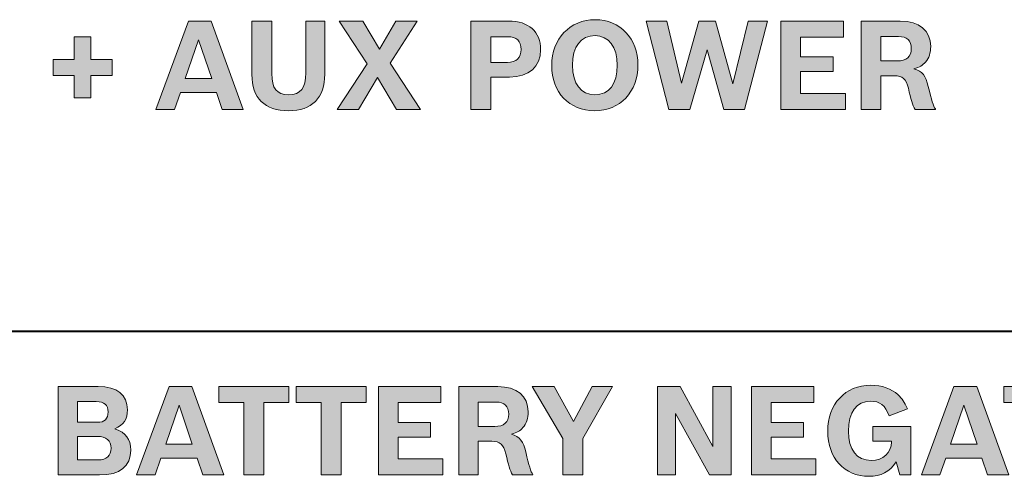
# Model space of a CAD drawing. Units: inches. Extents: x -5 to 10.5, y -4.9 to 10.1.
# Drawn here: x -3.3 to -2.4, y 5.2 to 5.7 of the extents above; entities that cross this region are included whole.
import ezdxf

# ---------------------------------------------------------------- set-up
doc = ezdxf.new("R2010")
doc.units = ezdxf.units.IN
doc.header["$MEASUREMENT"] = 0
doc.layers.add('Layer 1', color=7, linetype='Continuous')

# ---------------------------------------------------------------- blocks, each defined once
blk = doc.blocks.new('block 1875')
at = {"layer": 'Layer 1'}
h = blk.add_hatch(color=7, dxfattribs=at)
h.dxf.hatch_style = 2
edge = h.paths.add_edge_path()
edge.add_spline(control_points=[(-3.25079, 5.32613), (-3.25079, 5.32613), (-3.21499, 5.32613), (-3.21499, 5.32613), (-3.19814, 5.32613), (-3.18905, 5.31885), (-3.18905, 5.3053), (-3.18905, 5.29681), (-3.19215, 5.29208), (-3.20024, 5.28833), (-3.19016, 5.28491), (-3.18606, 5.2794), (-3.18606, 5.26948), (-3.18606, 5.25505), (-3.1957, 5.24733), (-3.21377, 5.24733), (-3.21377, 5.24733), (-3.25079, 5.24733), (-3.25079, 5.24733), (-3.25079, 5.24733), (-3.25079, 5.32613), (-3.25079, 5.32613)], knot_values=[0, 0, 0, 0, 1, 1, 1, 2, 2, 2, 3, 3, 3, 4, 4, 4, 5, 5, 5, 6, 6, 6, 7, 7, 7, 7], degree=3, periodic=1)
edge = h.paths.add_edge_path()
edge.add_spline(control_points=[(-3.21599, 5.29427), (-3.20933, 5.29427), (-3.20623, 5.29725), (-3.20623, 5.30354), (-3.20623, 5.30982), (-3.20956, 5.31268), (-3.21676, 5.31268), (-3.21676, 5.31268), (-3.23339, 5.31268), (-3.23339, 5.31268), (-3.23339, 5.31268), (-3.23339, 5.29427), (-3.23339, 5.29427), (-3.23339, 5.29427), (-3.21599, 5.29427), (-3.21599, 5.29427)], knot_values=[0, 0, 0, 0, 1, 1, 1, 2, 2, 2, 3, 3, 3, 4, 4, 4, 5, 5, 5, 5], degree=3, periodic=1)
edge = h.paths.add_edge_path()
edge.add_spline(control_points=[(-3.2151, 5.26077), (-3.20767, 5.26077), (-3.20357, 5.26452), (-3.20357, 5.27135), (-3.20357, 5.27808), (-3.20778, 5.28171), (-3.21576, 5.28171), (-3.21576, 5.28171), (-3.23339, 5.28171), (-3.23339, 5.28171), (-3.23339, 5.28171), (-3.23339, 5.26077), (-3.23339, 5.26077), (-3.23339, 5.26077), (-3.2151, 5.26077), (-3.2151, 5.26077)], knot_values=[0, 0, 0, 0, 1, 1, 1, 2, 2, 2, 3, 3, 3, 4, 4, 4, 5, 5, 5, 5], degree=3, periodic=1)
h = blk.add_hatch(color=7, dxfattribs=at)
h.dxf.hatch_style = 2
h.paths.add_polyline_path([(-3.12183, 5.24733), (-3.12693, 5.26232), (-3.15907, 5.26232), (-3.16428, 5.24733), (-3.1809, 5.24733), (-3.15186, 5.32613), (-3.13147, 5.32613), (-3.10299, 5.24733)])
h.paths.add_polyline_path([(-3.14289, 5.30949), (-3.15486, 5.27488), (-3.13114, 5.27488)])
h = blk.add_hatch(color=7, dxfattribs=at)
h.dxf.hatch_style = 2
h.paths.add_polyline_path([(-3.08508, 5.31191), (-3.10746, 5.31191), (-3.10746, 5.32613), (-3.04496, 5.32613), (-3.04496, 5.31191), (-3.06734, 5.31191), (-3.06734, 5.24733), (-3.08508, 5.24733)])
h = blk.add_hatch(color=7, dxfattribs=at)
h.dxf.hatch_style = 2
h.paths.add_polyline_path([(-3.01607, 5.31191), (-3.03847, 5.31191), (-3.03847, 5.32613), (-2.97595, 5.32613), (-2.97595, 5.31191), (-2.99834, 5.31191), (-2.99834, 5.24733), (-3.01607, 5.24733)])
h = blk.add_hatch(color=7, dxfattribs=at)
h.dxf.hatch_style = 2
h.paths.add_polyline_path([(-2.96514, 5.32613), (-2.90949, 5.32613), (-2.90949, 5.31191), (-2.94762, 5.31191), (-2.94762, 5.29417), (-2.91858, 5.29417), (-2.91858, 5.28105), (-2.94762, 5.28105), (-2.94762, 5.26155), (-2.90772, 5.26155), (-2.90772, 5.24733), (-2.96514, 5.24733)])
h = blk.add_hatch(color=7, dxfattribs=at)
h.dxf.hatch_style = 2
edge = h.paths.add_edge_path()
edge.add_spline(control_points=[(-2.89358, 5.32613), (-2.89358, 5.32613), (-2.85878, 5.32613), (-2.85878, 5.32613), (-2.84182, 5.32613), (-2.83163, 5.31764), (-2.83163, 5.30354), (-2.83163, 5.2978), (-2.83317, 5.29307), (-2.83628, 5.28954), (-2.83883, 5.28656), (-2.84138, 5.28513), (-2.84659, 5.28359), (-2.83905, 5.28138), (-2.83584, 5.27731), (-2.83384, 5.26783), (-2.83096, 5.2556), (-2.82929, 5.25019), (-2.82741, 5.24777), (-2.82741, 5.24777), (-2.82741, 5.24733), (-2.82741, 5.24733), (-2.82741, 5.24733), (-2.84559, 5.24733), (-2.84559, 5.24733), (-2.84781, 5.2513), (-2.84936, 5.25626), (-2.85158, 5.26629), (-2.85335, 5.27433), (-2.85679, 5.27742), (-2.86399, 5.27742), (-2.86399, 5.27742), (-2.87607, 5.27742), (-2.87607, 5.27742), (-2.87607, 5.27742), (-2.87607, 5.24733), (-2.87607, 5.24733), (-2.87607, 5.24733), (-2.89358, 5.24733), (-2.89358, 5.24733), (-2.89358, 5.24733), (-2.89358, 5.32613), (-2.89358, 5.32613)], knot_values=[0, 0, 0, 0, 1, 1, 1, 2, 2, 2, 3, 3, 3, 4, 4, 4, 5, 5, 5, 6, 6, 6, 7, 7, 7, 8, 8, 8, 9, 9, 9, 10, 10, 10, 11, 11, 11, 12, 12, 12, 13, 13, 13, 14, 14, 14, 14], degree=3, periodic=1)
edge = h.paths.add_edge_path()
edge.add_spline(control_points=[(-2.86144, 5.29053), (-2.85335, 5.29053), (-2.84891, 5.29439), (-2.84891, 5.30155), (-2.84891, 5.3086), (-2.85279, 5.31235), (-2.86022, 5.31235), (-2.86022, 5.31235), (-2.87607, 5.31235), (-2.87607, 5.31235), (-2.87607, 5.31235), (-2.87607, 5.29053), (-2.87607, 5.29053), (-2.87607, 5.29053), (-2.86144, 5.29053), (-2.86144, 5.29053)], knot_values=[0, 0, 0, 0, 1, 1, 1, 2, 2, 2, 3, 3, 3, 4, 4, 4, 5, 5, 5, 5], degree=3, periodic=1)
h = blk.add_hatch(color=7, dxfattribs=at)
h.dxf.hatch_style = 2
h.paths.add_polyline_path([(-2.80065, 5.27984), (-2.82813, 5.32613), (-2.80829, 5.32613), (-2.79122, 5.29494), (-2.77448, 5.32613), (-2.75653, 5.32613), (-2.78291, 5.27995), (-2.78291, 5.24733), (-2.80065, 5.24733)])
h = blk.add_hatch(color=7, dxfattribs=at)
h.dxf.hatch_style = 2
h.paths.add_polyline_path([(-2.71637, 5.32613), (-2.6962, 5.32613), (-2.66682, 5.27268), (-2.66682, 5.32613), (-2.65064, 5.32613), (-2.65064, 5.24733), (-2.67004, 5.24733), (-2.70019, 5.30199), (-2.70019, 5.24733), (-2.71637, 5.24733)])
h = blk.add_hatch(color=7, dxfattribs=at)
h.dxf.hatch_style = 2
h.paths.add_polyline_path([(-2.63252, 5.32613), (-2.57688, 5.32613), (-2.57688, 5.31191), (-2.61501, 5.31191), (-2.61501, 5.29417), (-2.58597, 5.29417), (-2.58597, 5.28105), (-2.61501, 5.28105), (-2.61501, 5.26155), (-2.57511, 5.26155), (-2.57511, 5.24733), (-2.63252, 5.24733)])
h = blk.add_hatch(color=7, dxfattribs=at)
h.dxf.hatch_style = 2
edge = h.paths.add_edge_path()
edge.add_spline(control_points=[(-2.50333, 5.2589), (-2.50954, 5.24998), (-2.51696, 5.24612), (-2.52783, 5.24612), (-2.54966, 5.24612), (-2.56452, 5.26232), (-2.56452, 5.28634), (-2.56452, 5.31048), (-2.54878, 5.32734), (-2.52606, 5.32734), (-2.51619, 5.32734), (-2.50777, 5.32436), (-2.50167, 5.31874), (-2.49812, 5.31532), (-2.49613, 5.31246), (-2.49346, 5.3064), (-2.49346, 5.3064), (-2.50965, 5.30001), (-2.50965, 5.30001), (-2.5132, 5.30938), (-2.51796, 5.31312), (-2.52639, 5.31312), (-2.5388, 5.31312), (-2.546, 5.30331), (-2.546, 5.28646), (-2.546, 5.26981), (-2.53869, 5.26034), (-2.52572, 5.26034), (-2.51508, 5.26034), (-2.50765, 5.26706), (-2.50765, 5.27664), (-2.50765, 5.27664), (-2.50765, 5.27731), (-2.50765, 5.27731), (-2.50765, 5.27731), (-2.52439, 5.27731), (-2.52439, 5.27731), (-2.52439, 5.27731), (-2.52439, 5.29042), (-2.52439, 5.29042), (-2.52439, 5.29042), (-2.49036, 5.29042), (-2.49036, 5.29042), (-2.49036, 5.29042), (-2.49036, 5.24733), (-2.49036, 5.24733), (-2.49036, 5.24733), (-2.50023, 5.24733), (-2.50023, 5.24733), (-2.50023, 5.24733), (-2.50333, 5.2589), (-2.50333, 5.2589)], knot_values=[0, 0, 0, 0, 1, 1, 1, 2, 2, 2, 3, 3, 3, 4, 4, 4, 5, 5, 5, 6, 6, 6, 7, 7, 7, 8, 8, 8, 9, 9, 9, 10, 10, 10, 11, 11, 11, 12, 12, 12, 13, 13, 13, 14, 14, 14, 15, 15, 15, 16, 16, 16, 17, 17, 17, 17], degree=3, periodic=1)
h = blk.add_hatch(color=7, dxfattribs=at)
h.dxf.hatch_style = 2
h.paths.add_polyline_path([(-2.42192, 5.24733), (-2.42702, 5.26232), (-2.45917, 5.26232), (-2.46438, 5.24733), (-2.481, 5.24733), (-2.45196, 5.32613), (-2.43157, 5.32613), (-2.40308, 5.24733)])
h.paths.add_polyline_path([(-2.44298, 5.30949), (-2.45495, 5.27488), (-2.43124, 5.27488)])
h = blk.add_hatch(color=7, dxfattribs=at)
h.dxf.hatch_style = 2
h.paths.add_polyline_path([(-2.38517, 5.31191), (-2.40757, 5.31191), (-2.40757, 5.32613), (-2.34505, 5.32613), (-2.34505, 5.31191), (-2.36744, 5.31191), (-2.36744, 5.24733), (-2.38517, 5.24733)])
at = {"layer": 'Layer 1', "lineweight": 0}
for points in [[(-3.12183, 5.24733), (-3.12693, 5.26232), (-3.15907, 5.26232), (-3.16428, 5.24733), (-3.1809, 5.24733), (-3.15186, 5.32613), (-3.13147, 5.32613), (-3.10299, 5.24733), (-3.12183, 5.24733)], [(-3.08508, 5.31191), (-3.10746, 5.31191), (-3.10746, 5.32613), (-3.04496, 5.32613), (-3.04496, 5.31191), (-3.06734, 5.31191), (-3.06734, 5.24733), (-3.08508, 5.24733), (-3.08508, 5.31191)], [(-3.01607, 5.31191), (-3.03847, 5.31191), (-3.03847, 5.32613), (-2.97595, 5.32613), (-2.97595, 5.31191), (-2.99834, 5.31191), (-2.99834, 5.24733), (-3.01607, 5.24733), (-3.01607, 5.31191)], [(-2.96514, 5.32613), (-2.90949, 5.32613), (-2.90949, 5.31191), (-2.94762, 5.31191), (-2.94762, 5.29417), (-2.91858, 5.29417), (-2.91858, 5.28105), (-2.94762, 5.28105), (-2.94762, 5.26155), (-2.90772, 5.26155), (-2.90772, 5.24733), (-2.96514, 5.24733), (-2.96514, 5.32613)], [(-2.80065, 5.27984), (-2.82813, 5.32613), (-2.80829, 5.32613), (-2.79122, 5.29494), (-2.77448, 5.32613), (-2.75653, 5.32613), (-2.78291, 5.27995), (-2.78291, 5.24733), (-2.80065, 5.24733), (-2.80065, 5.27984)], [(-2.71637, 5.32613), (-2.6962, 5.32613), (-2.66682, 5.27268), (-2.66682, 5.32613), (-2.65064, 5.32613), (-2.65064, 5.24733), (-2.67004, 5.24733), (-2.70019, 5.30199), (-2.70019, 5.24733), (-2.71637, 5.24733), (-2.71637, 5.32613)], [(-2.63252, 5.32613), (-2.57688, 5.32613), (-2.57688, 5.31191), (-2.61501, 5.31191), (-2.61501, 5.29417), (-2.58597, 5.29417), (-2.58597, 5.28105), (-2.61501, 5.28105), (-2.61501, 5.26155), (-2.57511, 5.26155), (-2.57511, 5.24733), (-2.63252, 5.24733), (-2.63252, 5.32613)], [(-2.42192, 5.24733), (-2.42702, 5.26232), (-2.45917, 5.26232), (-2.46438, 5.24733), (-2.481, 5.24733), (-2.45196, 5.32613), (-2.43157, 5.32613), (-2.40308, 5.24733), (-2.42192, 5.24733)], [(-2.38517, 5.31191), (-2.40757, 5.31191), (-2.40757, 5.32613), (-2.34505, 5.32613), (-2.34505, 5.31191), (-2.36744, 5.31191), (-2.36744, 5.24733), (-2.38517, 5.24733), (-2.38517, 5.31191)], [(-3.14289, 5.30949), (-3.15486, 5.27488), (-3.13114, 5.27488), (-3.14289, 5.30949)], [(-2.44298, 5.30949), (-2.45495, 5.27488), (-2.43124, 5.27488), (-2.44298, 5.30949)]]:
    blk.add_lwpolyline(points, dxfattribs=at)
for points, knots in [([(-3.25079, 5.32613), (-3.25079, 5.32613), (-3.21499, 5.32613), (-3.21499, 5.32613), (-3.19814, 5.32613), (-3.18905, 5.31885), (-3.18905, 5.3053), (-3.18905, 5.29681), (-3.19215, 5.29208), (-3.20024, 5.28833), (-3.19016, 5.28491), (-3.18606, 5.2794), (-3.18606, 5.26948), (-3.18606, 5.25505), (-3.1957, 5.24733), (-3.21377, 5.24733), (-3.21377, 5.24733), (-3.25079, 5.24733), (-3.25079, 5.24733), (-3.25079, 5.24733), (-3.25079, 5.32613), (-3.25079, 5.32613)], [0, 0, 0, 0, 1, 1, 1, 2, 2, 2, 3, 3, 3, 4, 4, 4, 5, 5, 5, 6, 6, 6, 7, 7, 7, 7]), ([(-2.89358, 5.32613), (-2.89358, 5.32613), (-2.85878, 5.32613), (-2.85878, 5.32613), (-2.84182, 5.32613), (-2.83163, 5.31764), (-2.83163, 5.30354), (-2.83163, 5.2978), (-2.83317, 5.29307), (-2.83628, 5.28954), (-2.83883, 5.28656), (-2.84138, 5.28513), (-2.84659, 5.28359), (-2.83905, 5.28138), (-2.83584, 5.27731), (-2.83384, 5.26783), (-2.83096, 5.2556), (-2.82929, 5.25019), (-2.82741, 5.24777), (-2.82741, 5.24777), (-2.82741, 5.24733), (-2.82741, 5.24733), (-2.82741, 5.24733), (-2.84559, 5.24733), (-2.84559, 5.24733), (-2.84781, 5.2513), (-2.84936, 5.25626), (-2.85158, 5.26629), (-2.85335, 5.27433), (-2.85679, 5.27742), (-2.86399, 5.27742), (-2.86399, 5.27742), (-2.87607, 5.27742), (-2.87607, 5.27742), (-2.87607, 5.27742), (-2.87607, 5.24733), (-2.87607, 5.24733), (-2.87607, 5.24733), (-2.89358, 5.24733), (-2.89358, 5.24733), (-2.89358, 5.24733), (-2.89358, 5.32613), (-2.89358, 5.32613)], [0, 0, 0, 0, 1, 1, 1, 2, 2, 2, 3, 3, 3, 4, 4, 4, 5, 5, 5, 6, 6, 6, 7, 7, 7, 8, 8, 8, 9, 9, 9, 10, 10, 10, 11, 11, 11, 12, 12, 12, 13, 13, 13, 14, 14, 14, 14]), ([(-2.50333, 5.2589), (-2.50954, 5.24998), (-2.51696, 5.24612), (-2.52783, 5.24612), (-2.54966, 5.24612), (-2.56452, 5.26232), (-2.56452, 5.28634), (-2.56452, 5.31048), (-2.54878, 5.32734), (-2.52606, 5.32734), (-2.51619, 5.32734), (-2.50777, 5.32436), (-2.50167, 5.31874), (-2.49812, 5.31532), (-2.49613, 5.31246), (-2.49346, 5.3064), (-2.49346, 5.3064), (-2.50965, 5.30001), (-2.50965, 5.30001), (-2.5132, 5.30938), (-2.51796, 5.31312), (-2.52639, 5.31312), (-2.5388, 5.31312), (-2.546, 5.30331), (-2.546, 5.28646), (-2.546, 5.26981), (-2.53869, 5.26034), (-2.52572, 5.26034), (-2.51508, 5.26034), (-2.50765, 5.26706), (-2.50765, 5.27664), (-2.50765, 5.27664), (-2.50765, 5.27731), (-2.50765, 5.27731), (-2.50765, 5.27731), (-2.52439, 5.27731), (-2.52439, 5.27731), (-2.52439, 5.27731), (-2.52439, 5.29042), (-2.52439, 5.29042), (-2.52439, 5.29042), (-2.49036, 5.29042), (-2.49036, 5.29042), (-2.49036, 5.29042), (-2.49036, 5.24733), (-2.49036, 5.24733), (-2.49036, 5.24733), (-2.50023, 5.24733), (-2.50023, 5.24733), (-2.50023, 5.24733), (-2.50333, 5.2589), (-2.50333, 5.2589)], [0, 0, 0, 0, 1, 1, 1, 2, 2, 2, 3, 3, 3, 4, 4, 4, 5, 5, 5, 6, 6, 6, 7, 7, 7, 8, 8, 8, 9, 9, 9, 10, 10, 10, 11, 11, 11, 12, 12, 12, 13, 13, 13, 14, 14, 14, 15, 15, 15, 16, 16, 16, 17, 17, 17, 17]), ([(-3.21599, 5.29427), (-3.20933, 5.29427), (-3.20623, 5.29725), (-3.20623, 5.30354), (-3.20623, 5.30982), (-3.20956, 5.31268), (-3.21676, 5.31268), (-3.21676, 5.31268), (-3.23339, 5.31268), (-3.23339, 5.31268), (-3.23339, 5.31268), (-3.23339, 5.29427), (-3.23339, 5.29427), (-3.23339, 5.29427), (-3.21599, 5.29427), (-3.21599, 5.29427)], [0, 0, 0, 0, 1, 1, 1, 2, 2, 2, 3, 3, 3, 4, 4, 4, 5, 5, 5, 5]), ([(-2.86144, 5.29053), (-2.85335, 5.29053), (-2.84891, 5.29439), (-2.84891, 5.30155), (-2.84891, 5.3086), (-2.85279, 5.31235), (-2.86022, 5.31235), (-2.86022, 5.31235), (-2.87607, 5.31235), (-2.87607, 5.31235), (-2.87607, 5.31235), (-2.87607, 5.29053), (-2.87607, 5.29053), (-2.87607, 5.29053), (-2.86144, 5.29053), (-2.86144, 5.29053)], [0, 0, 0, 0, 1, 1, 1, 2, 2, 2, 3, 3, 3, 4, 4, 4, 5, 5, 5, 5]), ([(-3.2151, 5.26077), (-3.20767, 5.26077), (-3.20357, 5.26452), (-3.20357, 5.27135), (-3.20357, 5.27808), (-3.20778, 5.28171), (-3.21576, 5.28171), (-3.21576, 5.28171), (-3.23339, 5.28171), (-3.23339, 5.28171), (-3.23339, 5.28171), (-3.23339, 5.26077), (-3.23339, 5.26077), (-3.23339, 5.26077), (-3.2151, 5.26077), (-3.2151, 5.26077)], [0, 0, 0, 0, 1, 1, 1, 2, 2, 2, 3, 3, 3, 4, 4, 4, 5, 5, 5, 5])]:
    blk.add_open_spline(points, degree=3, knots=knots, dxfattribs=at)
blk = doc.blocks.new('block 1880')
at = {"layer": 'Layer 1'}
h = blk.add_hatch(color=7, dxfattribs=at)
h.dxf.hatch_style = 2
h.paths.add_polyline_path([(-3.10455, 5.57326), (-3.10965, 5.58825), (-3.14179, 5.58825), (-3.147, 5.57326), (-3.16362, 5.57326), (-3.13458, 5.65206), (-3.11419, 5.65206), (-3.08571, 5.57326)])
h.paths.add_polyline_path([(-3.12561, 5.63541), (-3.13758, 5.60081), (-3.11386, 5.60081)])
h = blk.add_hatch(color=7, dxfattribs=at)
h.dxf.hatch_style = 2
edge = h.paths.add_edge_path()
edge.add_spline(control_points=[(-3.01305, 5.60478), (-3.01305, 5.58351), (-3.02436, 5.57205), (-3.04542, 5.57205), (-3.06658, 5.57205), (-3.078, 5.5834), (-3.078, 5.60433), (-3.078, 5.60433), (-3.078, 5.65206), (-3.078, 5.65206), (-3.078, 5.65206), (-3.06027, 5.65206), (-3.06027, 5.65206), (-3.06027, 5.65206), (-3.06027, 5.60521), (-3.06027, 5.60521), (-3.06027, 5.59199), (-3.05584, 5.58638), (-3.0453, 5.58638), (-3.03455, 5.58638), (-3.0299, 5.59232), (-3.0299, 5.60588), (-3.0299, 5.60588), (-3.0299, 5.65206), (-3.0299, 5.65206), (-3.0299, 5.65206), (-3.01305, 5.65206), (-3.01305, 5.65206), (-3.01305, 5.65206), (-3.01305, 5.60478), (-3.01305, 5.60478)], knot_values=[0, 0, 0, 0, 1, 1, 1, 2, 2, 2, 3, 3, 3, 4, 4, 4, 5, 5, 5, 6, 6, 6, 7, 7, 7, 8, 8, 8, 9, 9, 9, 10, 10, 10, 10], degree=3, periodic=1)
h = blk.add_hatch(color=7, dxfattribs=at)
h.dxf.hatch_style = 2
h.paths.add_polyline_path([(-2.97532, 5.61381), (-3.00004, 5.65206), (-2.97897, 5.65206), (-2.96424, 5.62693), (-2.9496, 5.65206), (-2.93065, 5.65206), (-2.95459, 5.61436), (-2.92776, 5.57326), (-2.94894, 5.57326), (-2.9659, 5.60158), (-2.98297, 5.57326), (-3.00203, 5.57326)])
h = blk.add_hatch(color=7, dxfattribs=at)
h.dxf.hatch_style = 2
edge = h.paths.add_edge_path()
edge.add_spline(control_points=[(-2.88273, 5.65206), (-2.88273, 5.65206), (-2.84903, 5.65206), (-2.84903, 5.65206), (-2.83108, 5.65206), (-2.82055, 5.64258), (-2.82055, 5.62649), (-2.82055, 5.61117), (-2.83086, 5.60214), (-2.84826, 5.60214), (-2.84826, 5.60214), (-2.865, 5.60214), (-2.865, 5.60214), (-2.865, 5.60214), (-2.865, 5.57326), (-2.865, 5.57326), (-2.865, 5.57326), (-2.88273, 5.57326), (-2.88273, 5.57326), (-2.88273, 5.57326), (-2.88273, 5.65206), (-2.88273, 5.65206)], knot_values=[0, 0, 0, 0, 1, 1, 1, 2, 2, 2, 3, 3, 3, 4, 4, 4, 5, 5, 5, 6, 6, 6, 7, 7, 7, 7], degree=3, periodic=1)
edge = h.paths.add_edge_path()
edge.add_spline(control_points=[(-2.85015, 5.61524), (-2.84216, 5.61524), (-2.83785, 5.61932), (-2.83785, 5.62682), (-2.83785, 5.63431), (-2.84194, 5.63806), (-2.85003, 5.63806), (-2.85003, 5.63806), (-2.865, 5.63806), (-2.865, 5.63806), (-2.865, 5.63806), (-2.865, 5.61524), (-2.865, 5.61524), (-2.865, 5.61524), (-2.85015, 5.61524), (-2.85015, 5.61524)], knot_values=[0, 0, 0, 0, 1, 1, 1, 2, 2, 2, 3, 3, 3, 4, 4, 4, 5, 5, 5, 5], degree=3, periodic=1)
h = blk.add_hatch(color=7, dxfattribs=at)
h.dxf.hatch_style = 2
edge = h.paths.add_edge_path()
edge.add_spline(control_points=[(-2.73371, 5.61293), (-2.73371, 5.5888), (-2.74955, 5.57205), (-2.77239, 5.57205), (-2.795, 5.57205), (-2.81063, 5.58858), (-2.81063, 5.61249), (-2.81063, 5.6363), (-2.79445, 5.65327), (-2.77172, 5.65327), (-2.74955, 5.65327), (-2.73371, 5.6364), (-2.73371, 5.61293)], knot_values=[0, 0, 0, 0, 1, 1, 1, 2, 2, 2, 3, 3, 3, 4, 4, 4, 4], degree=3, periodic=1)
edge = h.paths.add_edge_path()
edge.add_spline(control_points=[(-2.79212, 5.6126), (-2.79212, 5.59618), (-2.78458, 5.58627), (-2.77206, 5.58627), (-2.75953, 5.58627), (-2.75222, 5.59596), (-2.75222, 5.6126), (-2.75222, 5.62891), (-2.75975, 5.63905), (-2.77195, 5.63905), (-2.78469, 5.63905), (-2.79212, 5.62935), (-2.79212, 5.6126)], knot_values=[0, 0, 0, 0, 1, 1, 1, 2, 2, 2, 3, 3, 3, 4, 4, 4, 4], degree=3, periodic=1)
h = blk.add_hatch(color=7, dxfattribs=at)
h.dxf.hatch_style = 2
h.paths.add_polyline_path([(-2.72645, 5.65206), (-2.70783, 5.65206), (-2.69475, 5.59662), (-2.67934, 5.65206), (-2.66461, 5.65206), (-2.64908, 5.59618), (-2.63534, 5.65206), (-2.61827, 5.65206), (-2.63878, 5.57326), (-2.65707, 5.57326), (-2.67214, 5.62649), (-2.68755, 5.57326), (-2.70606, 5.57326)])
h = blk.add_hatch(color=7, dxfattribs=at)
h.dxf.hatch_style = 2
h.paths.add_polyline_path([(-2.60616, 5.65206), (-2.55052, 5.65206), (-2.55052, 5.63783), (-2.58865, 5.63783), (-2.58865, 5.62009), (-2.55961, 5.62009), (-2.55961, 5.60698), (-2.58865, 5.60698), (-2.58865, 5.58747), (-2.54875, 5.58747), (-2.54875, 5.57326), (-2.60616, 5.57326)])
h = blk.add_hatch(color=7, dxfattribs=at)
h.dxf.hatch_style = 2
edge = h.paths.add_edge_path()
edge.add_spline(control_points=[(-2.53461, 5.65206), (-2.53461, 5.65206), (-2.4998, 5.65206), (-2.4998, 5.65206), (-2.48284, 5.65206), (-2.47265, 5.64357), (-2.47265, 5.62947), (-2.47265, 5.62373), (-2.4742, 5.619), (-2.4773, 5.61547), (-2.47985, 5.61249), (-2.4824, 5.61106), (-2.48761, 5.60951), (-2.48008, 5.60731), (-2.47686, 5.60323), (-2.47487, 5.59375), (-2.47199, 5.58153), (-2.47032, 5.57612), (-2.46844, 5.5737), (-2.46844, 5.5737), (-2.46844, 5.57326), (-2.46844, 5.57326), (-2.46844, 5.57326), (-2.48661, 5.57326), (-2.48661, 5.57326), (-2.48883, 5.57723), (-2.49039, 5.58218), (-2.4926, 5.59221), (-2.49437, 5.60026), (-2.49781, 5.60334), (-2.50501, 5.60334), (-2.50501, 5.60334), (-2.51709, 5.60334), (-2.51709, 5.60334), (-2.51709, 5.60334), (-2.51709, 5.57326), (-2.51709, 5.57326), (-2.51709, 5.57326), (-2.53461, 5.57326), (-2.53461, 5.57326), (-2.53461, 5.57326), (-2.53461, 5.65206), (-2.53461, 5.65206)], knot_values=[0, 0, 0, 0, 1, 1, 1, 2, 2, 2, 3, 3, 3, 4, 4, 4, 5, 5, 5, 6, 6, 6, 7, 7, 7, 8, 8, 8, 9, 9, 9, 10, 10, 10, 11, 11, 11, 12, 12, 12, 13, 13, 13, 14, 14, 14, 14], degree=3, periodic=1)
edge = h.paths.add_edge_path()
edge.add_spline(control_points=[(-2.50246, 5.61646), (-2.49437, 5.61646), (-2.48994, 5.62032), (-2.48994, 5.62748), (-2.48994, 5.63453), (-2.49382, 5.63828), (-2.50124, 5.63828), (-2.50124, 5.63828), (-2.51709, 5.63828), (-2.51709, 5.63828), (-2.51709, 5.63828), (-2.51709, 5.61646), (-2.51709, 5.61646), (-2.51709, 5.61646), (-2.50246, 5.61646), (-2.50246, 5.61646)], knot_values=[0, 0, 0, 0, 1, 1, 1, 2, 2, 2, 3, 3, 3, 4, 4, 4, 5, 5, 5, 5], degree=3, periodic=1)
h = blk.add_hatch(color=7, dxfattribs=at)
h.dxf.hatch_style = 2
h.paths.add_polyline_path([(-3.25522, 5.61778), (-3.23638, 5.61778), (-3.23638, 5.63806), (-3.22153, 5.63806), (-3.22153, 5.61778), (-3.20246, 5.61778), (-3.20246, 5.60357), (-3.22153, 5.60357), (-3.22153, 5.58351), (-3.23638, 5.58351), (-3.23638, 5.60357), (-3.25522, 5.60357)])
at = {"layer": 'Layer 1', "lineweight": 0}
for points in [[(-3.10455, 5.57326), (-3.10965, 5.58825), (-3.14179, 5.58825), (-3.147, 5.57326), (-3.16362, 5.57326), (-3.13458, 5.65206), (-3.11419, 5.65206), (-3.08571, 5.57326), (-3.10455, 5.57326)], [(-2.97532, 5.61381), (-3.00004, 5.65206), (-2.97897, 5.65206), (-2.96424, 5.62693), (-2.9496, 5.65206), (-2.93065, 5.65206), (-2.95459, 5.61436), (-2.92776, 5.57326), (-2.94894, 5.57326), (-2.9659, 5.60158), (-2.98297, 5.57326), (-3.00203, 5.57326), (-2.97532, 5.61381)], [(-2.72645, 5.65206), (-2.70783, 5.65206), (-2.69475, 5.59662), (-2.67934, 5.65206), (-2.66461, 5.65206), (-2.64908, 5.59618), (-2.63534, 5.65206), (-2.61827, 5.65206), (-2.63878, 5.57326), (-2.65707, 5.57326), (-2.67214, 5.62649), (-2.68755, 5.57326), (-2.70606, 5.57326), (-2.72645, 5.65206)], [(-2.60616, 5.65206), (-2.55052, 5.65206), (-2.55052, 5.63783), (-2.58865, 5.63783), (-2.58865, 5.62009), (-2.55961, 5.62009), (-2.55961, 5.60698), (-2.58865, 5.60698), (-2.58865, 5.58747), (-2.54875, 5.58747), (-2.54875, 5.57326), (-2.60616, 5.57326), (-2.60616, 5.65206)], [(-3.25522, 5.61778), (-3.23638, 5.61778), (-3.23638, 5.63806), (-3.22153, 5.63806), (-3.22153, 5.61778), (-3.20246, 5.61778), (-3.20246, 5.60357), (-3.22153, 5.60357), (-3.22153, 5.58351), (-3.23638, 5.58351), (-3.23638, 5.60357), (-3.25522, 5.60357), (-3.25522, 5.61778)], [(-3.12561, 5.63541), (-3.13758, 5.60081), (-3.11386, 5.60081), (-3.12561, 5.63541)]]:
    blk.add_lwpolyline(points, dxfattribs=at)
for points, knots in [([(-3.01305, 5.60478), (-3.01305, 5.58351), (-3.02436, 5.57205), (-3.04542, 5.57205), (-3.06658, 5.57205), (-3.078, 5.5834), (-3.078, 5.60433), (-3.078, 5.60433), (-3.078, 5.65206), (-3.078, 5.65206), (-3.078, 5.65206), (-3.06027, 5.65206), (-3.06027, 5.65206), (-3.06027, 5.65206), (-3.06027, 5.60521), (-3.06027, 5.60521), (-3.06027, 5.59199), (-3.05584, 5.58638), (-3.0453, 5.58638), (-3.03455, 5.58638), (-3.0299, 5.59232), (-3.0299, 5.60588), (-3.0299, 5.60588), (-3.0299, 5.65206), (-3.0299, 5.65206), (-3.0299, 5.65206), (-3.01305, 5.65206), (-3.01305, 5.65206), (-3.01305, 5.65206), (-3.01305, 5.60478), (-3.01305, 5.60478)], [0, 0, 0, 0, 1, 1, 1, 2, 2, 2, 3, 3, 3, 4, 4, 4, 5, 5, 5, 6, 6, 6, 7, 7, 7, 8, 8, 8, 9, 9, 9, 10, 10, 10, 10]), ([(-2.88273, 5.65206), (-2.88273, 5.65206), (-2.84903, 5.65206), (-2.84903, 5.65206), (-2.83108, 5.65206), (-2.82055, 5.64258), (-2.82055, 5.62649), (-2.82055, 5.61117), (-2.83086, 5.60214), (-2.84826, 5.60214), (-2.84826, 5.60214), (-2.865, 5.60214), (-2.865, 5.60214), (-2.865, 5.60214), (-2.865, 5.57326), (-2.865, 5.57326), (-2.865, 5.57326), (-2.88273, 5.57326), (-2.88273, 5.57326), (-2.88273, 5.57326), (-2.88273, 5.65206), (-2.88273, 5.65206)], [0, 0, 0, 0, 1, 1, 1, 2, 2, 2, 3, 3, 3, 4, 4, 4, 5, 5, 5, 6, 6, 6, 7, 7, 7, 7]), ([(-2.73371, 5.61293), (-2.73371, 5.5888), (-2.74955, 5.57205), (-2.77239, 5.57205), (-2.795, 5.57205), (-2.81063, 5.58858), (-2.81063, 5.61249), (-2.81063, 5.6363), (-2.79445, 5.65327), (-2.77172, 5.65327), (-2.74955, 5.65327), (-2.73371, 5.6364), (-2.73371, 5.61293)], [0, 0, 0, 0, 1, 1, 1, 2, 2, 2, 3, 3, 3, 4, 4, 4, 4]), ([(-2.53461, 5.65206), (-2.53461, 5.65206), (-2.4998, 5.65206), (-2.4998, 5.65206), (-2.48284, 5.65206), (-2.47265, 5.64357), (-2.47265, 5.62947), (-2.47265, 5.62373), (-2.4742, 5.619), (-2.4773, 5.61547), (-2.47985, 5.61249), (-2.4824, 5.61106), (-2.48761, 5.60951), (-2.48008, 5.60731), (-2.47686, 5.60323), (-2.47487, 5.59375), (-2.47199, 5.58153), (-2.47032, 5.57612), (-2.46844, 5.5737), (-2.46844, 5.5737), (-2.46844, 5.57326), (-2.46844, 5.57326), (-2.46844, 5.57326), (-2.48661, 5.57326), (-2.48661, 5.57326), (-2.48883, 5.57723), (-2.49039, 5.58218), (-2.4926, 5.59221), (-2.49437, 5.60026), (-2.49781, 5.60334), (-2.50501, 5.60334), (-2.50501, 5.60334), (-2.51709, 5.60334), (-2.51709, 5.60334), (-2.51709, 5.60334), (-2.51709, 5.57326), (-2.51709, 5.57326), (-2.51709, 5.57326), (-2.53461, 5.57326), (-2.53461, 5.57326), (-2.53461, 5.57326), (-2.53461, 5.65206), (-2.53461, 5.65206)], [0, 0, 0, 0, 1, 1, 1, 2, 2, 2, 3, 3, 3, 4, 4, 4, 5, 5, 5, 6, 6, 6, 7, 7, 7, 8, 8, 8, 9, 9, 9, 10, 10, 10, 11, 11, 11, 12, 12, 12, 13, 13, 13, 14, 14, 14, 14]), ([(-2.85015, 5.61524), (-2.84216, 5.61524), (-2.83785, 5.61932), (-2.83785, 5.62682), (-2.83785, 5.63431), (-2.84194, 5.63806), (-2.85003, 5.63806), (-2.85003, 5.63806), (-2.865, 5.63806), (-2.865, 5.63806), (-2.865, 5.63806), (-2.865, 5.61524), (-2.865, 5.61524), (-2.865, 5.61524), (-2.85015, 5.61524), (-2.85015, 5.61524)], [0, 0, 0, 0, 1, 1, 1, 2, 2, 2, 3, 3, 3, 4, 4, 4, 5, 5, 5, 5]), ([(-2.79212, 5.6126), (-2.79212, 5.59618), (-2.78458, 5.58627), (-2.77206, 5.58627), (-2.75953, 5.58627), (-2.75222, 5.59596), (-2.75222, 5.6126), (-2.75222, 5.62891), (-2.75975, 5.63905), (-2.77195, 5.63905), (-2.78469, 5.63905), (-2.79212, 5.62935), (-2.79212, 5.6126)], [0, 0, 0, 0, 1, 1, 1, 2, 2, 2, 3, 3, 3, 4, 4, 4, 4]), ([(-2.50246, 5.61646), (-2.49437, 5.61646), (-2.48994, 5.62032), (-2.48994, 5.62748), (-2.48994, 5.63453), (-2.49382, 5.63828), (-2.50124, 5.63828), (-2.50124, 5.63828), (-2.51709, 5.63828), (-2.51709, 5.63828), (-2.51709, 5.63828), (-2.51709, 5.61646), (-2.51709, 5.61646), (-2.51709, 5.61646), (-2.50246, 5.61646), (-2.50246, 5.61646)], [0, 0, 0, 0, 1, 1, 1, 2, 2, 2, 3, 3, 3, 4, 4, 4, 5, 5, 5, 5])]:
    blk.add_open_spline(points, degree=3, knots=knots, dxfattribs=at)

msp = doc.modelspace()

# ---------------------------------------------------------------- linework, layer by layer
at = {"layer": 'Layer 1', "color": 7, "lineweight": 40}
msp.add_lwpolyline([(-3.65091, 5.37556), (3.08959, 5.37556)], dxfattribs=at)

# ---------------------------------------------------------------- block references
at = {"layer": 'Layer 1'}
for name in ['block 1880', 'block 1875']:
    msp.add_blockref(name, (0, 0), dxfattribs=at)

doc.saveas('drawing.dxf')
